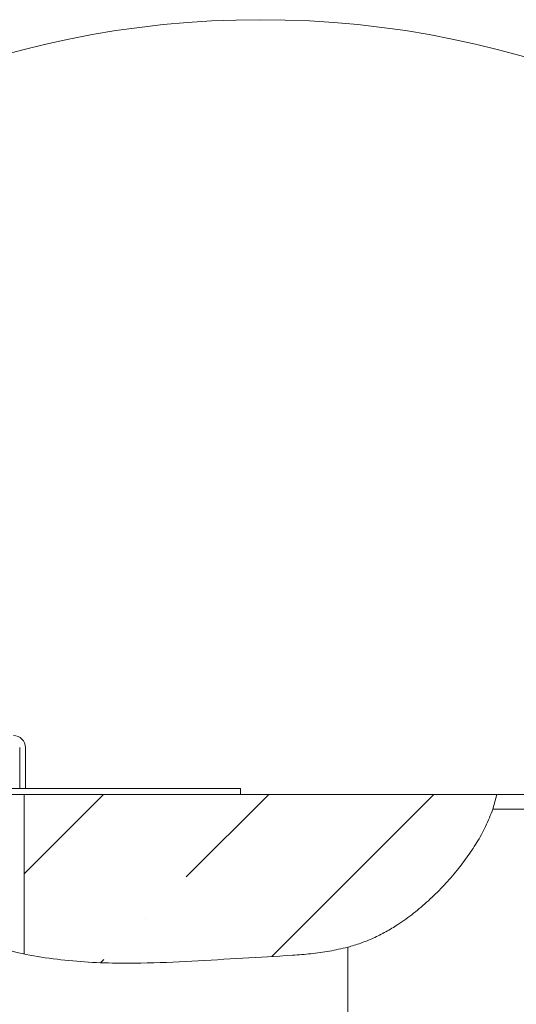
# Model space of a CAD drawing. Units: millimetres. Extents: x 5 to 415, y 5 to 292.
# Drawn here: x 332 to 346, y 230 to 257 of the extents above; entities that cross this region are included whole.
import ezdxf

# ---------------------------------------------------------------- set-up
doc = ezdxf.new("R2010")
doc.units = ezdxf.units.MM
doc.linetypes.add('PHANTOM', pattern=[12.7, 6.35, -1.27, 1.27, -1.27, 1.27, -1.27])
pattern_1 = [(45, (0, 0), (-13.4704, 13.4704), []), (45, (4.49, 2e-323), (-13.4704, 13.4704), []), (45, (8.98, 4e-323), (-13.4704, 13.4704), []), (45, (13.47, 6e-323), (-13.4704, 13.4704), [])]

msp = doc.modelspace()

# ---------------------------------------------------------------- hatches: boundary and pattern name
at = {"linetype": 'Continuous', "lineweight": 0}
h = msp.add_hatch(dxfattribs=at)
h.set_pattern_fill('DIN 201 steel and steel cast iron', style=0, pattern_type=2)
h.set_pattern_definition(pattern_1)
edge = h.paths.add_edge_path(flags=0)
edge.add_arc((330.00538, 237.00105), 0.172, 90, 180, ccw=False)
edge.add_line((330.00538, 237.17305), (332.06138, 237.17305))
edge.add_arc((332.06138, 237.00105), 0.172, 0, 90, ccw=False)
edge.add_line((332.23338, 237.00105), (332.23338, 235.89305))
edge.add_line((332.23338, 235.89305), (332.39338, 235.89305))
edge.add_line((332.39338, 235.89305), (332.39338, 237.00105))
edge.add_arc((332.06138, 237.00105), 0.332, 0, 90)
edge.add_line((332.06138, 237.33305), (330.00538, 237.33305))
edge.add_arc((330.00538, 237.00105), 0.332, 90, 180)
edge.add_line((329.67338, 237.00105), (329.67338, 232.48862))
edge.add_spline(control_points=[(329.67338, 232.48862), (329.72636, 232.45313), (329.7797, 232.41843), (329.83338, 232.38455)], knot_values=[0.29248842, 0.29248842, 0.29248842, 0.29248842, 0.29639141, 0.29639141, 0.29639141, 0.29639141], weights=[1, 1, 1, 1], degree=3, periodic=0)
edge.add_line((329.83338, 232.38455), (329.83338, 237.00105))
h = msp.add_hatch(dxfattribs=at)
h.set_pattern_fill('DIN 201 steel and steel cast iron', style=0, pattern_type=2)
h.set_pattern_definition(pattern_1)
edge = h.paths.add_edge_path(flags=0)
edge.add_line((338.23338, 235.73305), (338.23338, 235.89305))
edge.add_line((338.23338, 235.89305), (332.00538, 235.89305))
edge.add_arc((332.00538, 236.06505), 0.172, 180, 270, ccw=False)
edge.add_line((331.83338, 236.06505), (331.83338, 236.97305))
edge.add_line((331.83338, 236.97305), (331.67338, 236.97305))
edge.add_line((331.67338, 236.97305), (331.67338, 236.06505))
edge.add_arc((332.00538, 236.06505), 0.332, 180, 270)
edge.add_line((332.00538, 235.73305), (338.23338, 235.73305))
h = msp.add_hatch(dxfattribs=at)
h.set_pattern_fill('ANSI35', angle=3e-322, style=0)
edge = h.paths.add_edge_path(flags=0)
edge.add_spline(control_points=[(345.21211, 235.73305), (344.94157, 234.39282), (342.51667, 231.45789), (337.89407, 231.31615), (334.46263, 230.95798), (332.35338, 231.39782)], knot_values=[0.35485099, 0.35485099, 0.35485099, 0.35485099, 0.45150537, 0.51338574, 0.64706156, 0.64706156, 0.64706156, 0.64706156], weights=[1, 1, 1, 1, 1, 1], degree=3, periodic=0)
edge.add_spline(control_points=[(332.35338, 231.39782), (331.55206, 231.56491), (329.34874, 232.3286), (327.60508, 234.27259), (326.82648, 235.73305)], knot_values=[0.64706156, 0.64706156, 0.64706156, 0.64706156, 0.69784614, 0.79290886, 0.79290886, 0.79290886, 0.79290886], weights=[1, 1, 1, 1, 1], degree=3, periodic=0)
edge.add_spline(control_points=[(326.82648, 235.73305), (326.89807, 235.59877), (326.97308, 235.46538), (327.05156, 235.33305)], knot_values=[0, 0, 0, 0, 0.00761024, 0.00761024, 0.00761024, 0.00761024], weights=[1, 1, 1, 1], degree=3, periodic=0)
edge.add_spline(control_points=[(327.05156, 235.33305), (327.81697, 234.04251), (331.10509, 230.56601), (336.78443, 231.2544), (340.44666, 231.39251), (341.15338, 231.58163)], knot_values=[0.2158829, 0.2158829, 0.2158829, 0.2158829, 0.30215386, 0.48661426, 0.53147626, 0.53147626, 0.53147626, 0.53147626], weights=[1, 1, 1, 1, 1, 1], degree=3, periodic=0)
edge.add_spline(control_points=[(341.15338, 231.58163), (341.63546, 231.71064), (342.10071, 231.92487), (342.51334, 232.19411), (343.11433, 232.58624), (343.641, 233.08192), (344.08611, 233.62116), (344.50779, 234.13201), (344.87904, 234.69758), (345.10082, 235.33305)], knot_values=[0, 0, 0, 0, 0.01871413, 0.01871413, 0.01871413, 0.04597205, 0.04597205, 0.04597205, 0.07180255, 0.07180255, 0.07180255, 0.07180255], weights=[1, 1, 1, 1, 1, 1, 1, 1, 1, 1], degree=3, periodic=0)
edge.add_spline(control_points=[(345.10082, 235.33305), (345.1468, 235.46479), (345.18482, 235.59782), (345.21211, 235.73305)], knot_values=[0, 0, 0, 0, 0.00876994, 0.00876994, 0.00876994, 0.00876994], weights=[1, 1, 1, 1], degree=3, periodic=0)
h = msp.add_hatch(dxfattribs=at)
h.set_pattern_fill('ANSI35', angle=3e-322, style=0)
edge = h.paths.add_edge_path(flags=0)
edge.add_line((332.35338, 235.73305), (332.35338, 231.39782))
edge.add_spline(control_points=[(332.35338, 231.39782), (334.46263, 230.95798), (337.89407, 231.31615), (342.51667, 231.45789), (344.94157, 234.39282), (345.21211, 235.73305)], knot_values=[0.35293844, 0.35293844, 0.35293844, 0.35293844, 0.48661426, 0.54849463, 0.64514901, 0.64514901, 0.64514901, 0.64514901], weights=[1, 1, 1, 1, 1, 1], degree=3, periodic=0)
edge.add_line((345.21211, 235.73305), (332.35338, 235.73305))

# ---------------------------------------------------------------- linework, layer by layer
at = {"color": 7, "linetype": 'Continuous', "lineweight": 15}
for p, q in [((332.23339, 235.89305), (332.23339, 237.00105)), ((332.39338, 235.89305), (332.39338, 237.00105)), ((332.00538, 235.89305), (338.23339, 235.89305)), ((332.39338, 235.89305), (332.23339, 235.89305)), ((338.23339, 235.73305), (338.23339, 235.89305)), ((332.00538, 235.73305), (338.23339, 235.73305)), ((332.35338, 235.73305), (332.35338, 231.39782)), ((332.35338, 235.73305), (345.21211, 235.73305)), ((345.10082, 235.33305), (345.21211, 235.73305)), ((345.21211, 235.73305), (347.95338, 235.73305)), ((348.35339, 235.33305), (345.10082, 235.33305))]:
    msp.add_line(p, q, dxfattribs=at)
at = {"color": 8, "linetype": 'PHANTOM', "lineweight": 0}
msp.add_line((341.15338, 229.49305), (341.15338, 231.58163), dxfattribs=at)
at = {"color": 7, "linetype": 'Continuous', "lineweight": 0}
msp.add_circle((338.78373, 230.9032), 25.87145, dxfattribs=at)
at = {"color": 7, "linetype": 'Continuous', "lineweight": 15}
msp.add_arc((332.06138, 237.00105), 0.332, 0, 90, dxfattribs=at)
for points, knots in [([(327.05156, 235.33305), (327.0772, 235.29029), (327.24204, 235.01534), (327.57126, 234.52597), (328.07351, 233.89681), (328.62232, 233.32117), (329.21317, 232.80707), (329.84207, 232.36226), (330.5332, 231.98141), (331.28608, 231.67433), (332.0968, 231.44167), (332.93186, 231.28358), (333.78613, 231.18864), (334.65461, 231.14562), (335.70081, 231.14346), (336.9168, 231.1929), (338.2882, 231.28702), (339.36792, 231.33866), (340.15426, 231.40053), (340.65853, 231.4647), (340.98809, 231.54258), (341.15338, 231.58163)], [0, 0, 0, 0, 0.00955645, 0.06145897, 0.11291507, 0.16371946, 0.2137187, 0.26283293, 0.31110938, 0.36468027, 0.41835393, 0.47253811, 0.52741977, 0.5830042, 0.63915579, 0.72793224, 0.8162399, 0.90268837, 0.93512282, 0.96746007, 1, 1, 1, 1]), ([(341.15338, 231.58163), (341.27185, 231.61612), (341.50877, 231.68508), (341.85561, 231.82491), (342.19192, 231.99422), (342.56028, 232.21779), (342.94993, 232.49854), (343.35565, 232.84349), (343.73654, 233.21701), (344.08201, 233.60738), (344.39153, 234.00722), (344.6653, 234.42069), (344.91329, 234.85676), (345.03834, 235.17436), (345.10082, 235.33305)], [0, 0, 0, 0, 0.06412821, 0.12825085, 0.19454119, 0.26085691, 0.35444808, 0.44807685, 0.54418439, 0.64030136, 0.72908168, 0.81784888, 0.90898552, 1, 1, 1, 1])]:
    msp.add_open_spline(points, degree=3, knots=knots, dxfattribs=at)

doc.saveas('drawing.dxf')
